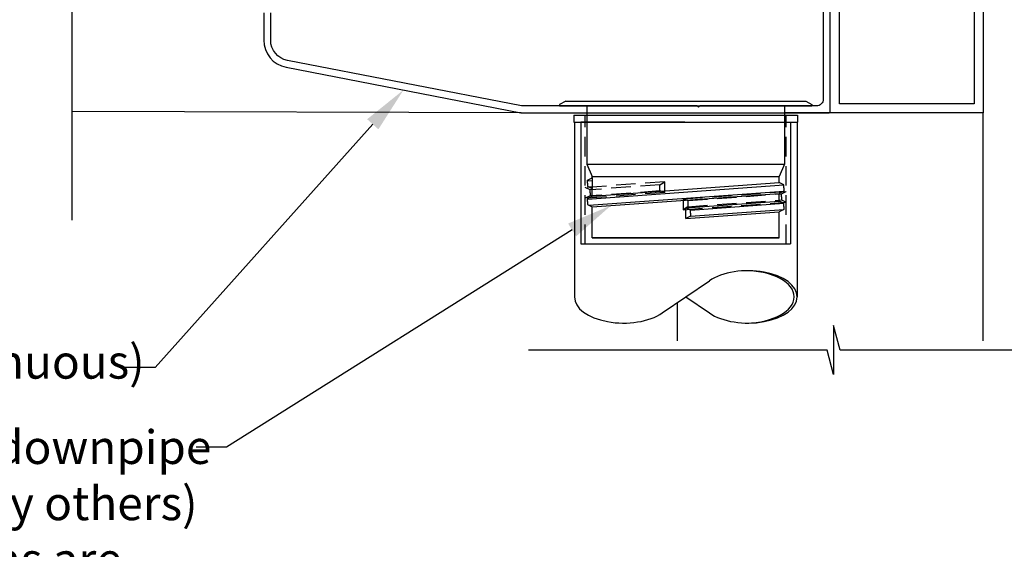
# Model space of a CAD drawing. Units: millimetres. Extents: x 8193 to 9209, y 1752 to 3034.
# Drawn here: x 8724 to 9045, y 2409 to 2582 of the extents above; entities that cross this region are included whole.
import ezdxf
from ezdxf import colors
from ezdxf.entities.mleader import LeaderData, LeaderLine
from ezdxf.math import Vec2, Vec3

# ---------------------------------------------------------------- set-up
doc = ezdxf.new("R2010")
doc.units = ezdxf.units.MM
doc.header["$MEASUREMENT"] = 0
doc.linetypes.add('HIDDEN', pattern=[9.525, 6.35, -3.175])
doc.layers.add('Annotation', color=7, linetype='Continuous')
doc.styles.get("Standard").update_dxf_attribs({"font": 'GIL_____.TTF', "height": 3})

msp = doc.modelspace()

# ---------------------------------------------------------------- linework, layer by layer
for p, q in [((8904.92, 2548.07), (8977.69, 2548.07)), ((8904.98, 2548.07), (8904.98, 2491.09)), ((8977.74, 2548.07), (8977.74, 2491.09))]:
    msp.add_line(p, q)
for points in [[(8740.89, 2516.15), (8740.89, 2637.51), (8748.89, 2639.65), (8732.89, 2639.65), (8740.89, 2641.79), (8740.89, 2836.8)], [(9038.52, 2776.11), (9038.52, 2551.11), (8988.52, 2551.11), (8988.52, 2776.11), (9038.52, 2776.11)], [(8887.57, 2551.12), (8740.89, 2551.55)], [(8904.98, 2548.07), (8977.74, 2548.07)], [(8933.66, 2485.83), (8949.07, 2496.35)], [(8941.36, 2491.09), (8949.07, 2485.83)], [(9059.67, 2473.73), (8991.8, 2473.73), (8989.65, 2481.73), (8989.65, 2465.73), (8987.51, 2473.73), (8890.01, 2473.73)]]:
    msp.add_lwpolyline(points)
msp.add_lwpolyline([(9035.52, 2773.11), (9035.52, 2554.11), (8991.52, 2554.11), (8991.52, 2773.11)], close=True)
at = {"color": 7, "ltscale": 0.2, "flags": 128}
for points in [[(8803.52, 2583.77), (8803.52, 2574.86, 0.359037), (8810.8, 2566.03), (8887.47, 2551.13, 0.048033), (8887.57, 2551.12), (8988.02, 2551.12, 0.414214), (8988.52, 2551.62), (8988.52, 2625.22, 1)], [(8986.27, 2610.16), (8986.27, 2555.62, -0.414214), (8984.02, 2553.37), (8945.91, 2553.37), (8945.51, 2552.97), (8945.11, 2553.37), (8887.78, 2553.37, -0.048033), (8887.69, 2553.38), (8811.23, 2568.24, -0.359037), (8805.77, 2574.86), (8805.77, 2583.77, -0.466308)]]:
    msp.add_lwpolyline(points, format="xyb", dxfattribs=at)
at = {"color": 152, "linetype": 'Continuous', "lineweight": 25, "true_color": 0x2776bb, "flags": 128}
for points in [[(8902.13, 2554.97), (8900.08, 2553.86)], [(8900.08, 2553.86), (8900.08, 2553.37)], [(8902.13, 2554.97), (8980.53, 2554.97)], [(8980.53, 2554.97), (8982.58, 2553.86)], [(8982.58, 2553.86), (8982.58, 2553.37)], [(8900.08, 2553.37), (8982.58, 2553.37)], [(8904.83, 2550.37), (8904.83, 2548.07)], [(8904.83, 2550.37), (8977.83, 2550.37)], [(8941.33, 2553.37), (8909.08, 2553.37), (8909.08, 2534.37)], [(8941.33, 2553.37), (8973.58, 2553.37), (8973.58, 2534.37)], [(8977.83, 2550.37), (8977.83, 2548.07)], [(8904.83, 2548.07), (8977.83, 2548.07)], [(8941.09, 2548.07), (8907.09, 2548.07), (8907.09, 2508.37)], [(8941.57, 2548.07), (8975.57, 2548.07), (8975.57, 2508.37)], [(8909.08, 2534.37), (8910.83, 2530.37)], [(8909.08, 2534.37), (8973.58, 2534.37)], [(8973.58, 2534.37), (8971.83, 2530.37)], [(8909.23, 2528.22), (8909.23, 2529.22), (8910.83, 2529.97)], [(8909.23, 2528.99), (8910.83, 2529.1)], [(8909.23, 2528.22), (8909.23, 2527.22), (8910.83, 2526.47)], [(8910.83, 2529.97), (8910.83, 2530.37)], [(8910.83, 2530.37), (8971.83, 2530.37)], [(8910.83, 2529.97), (8910.83, 2526.47)], [(8910.83, 2523.97), (8971.83, 2528.37)], [(8971.83, 2528.37), (8971.83, 2530.37)], [(8973.43, 2526.62), (8973.43, 2527.62), (8971.83, 2528.37)], [(8909.23, 2522.99), (8973.43, 2527.62)], [(8909.66, 2527.02), (8910.83, 2527.1)], [(8909.66, 2521.02), (8973.43, 2525.62)], [(8910.83, 2523.97), (8910.83, 2526.47)], [(8910.83, 2520.47), (8971.83, 2524.87)], [(8973.43, 2526.62), (8973.43, 2525.62), (8971.83, 2524.87)], [(8971.83, 2522.37), (8971.83, 2524.87)], [(8909.23, 2522.22), (8909.23, 2523.22), (8910.83, 2523.97)], [(8909.23, 2522.22), (8909.23, 2521.22), (8910.83, 2520.47)], [(8941.33, 2520.17), (8971.83, 2522.37)], [(8942.93, 2519.42), (8973.43, 2521.62)], [(8973.43, 2520.62), (8973.43, 2521.62), (8971.83, 2522.37)], [(8941.33, 2510.37), (8910.83, 2510.37), (8910.83, 2520.47)], [(8941.33, 2516.67), (8941.33, 2520.17)], [(8942.93, 2518.42), (8942.93, 2519.42), (8941.33, 2520.17)], [(8941.33, 2510.37), (8971.83, 2510.37), (8971.83, 2518.87)], [(8941.33, 2516.67), (8971.83, 2518.87)], [(8942.93, 2518.42), (8942.93, 2517.42), (8941.33, 2516.67)], [(8942.93, 2517.42), (8973.43, 2519.62)], [(8973.43, 2520.62), (8973.43, 2519.62), (8971.83, 2518.87)], [(8971.83, 2510.37), (8910.83, 2510.37)], [(8910.83, 2510.37), (8971.83, 2510.37)], [(8910.83, 2510.37), (8971.83, 2510.37)], [(8907.09, 2508.37), (8975.57, 2508.37)]]:
    msp.add_lwpolyline(points, dxfattribs=at)
at = {"color": 152, "linetype": 'HIDDEN', "lineweight": 25, "true_color": 0x2776bb, "flags": 128}
for points in [[(8908.49, 2508.37), (8908.49, 2550.37)], [(8974.17, 2508.37), (8974.17, 2550.37)], [(8934.47, 2528.63), (8908.49, 2526.76)], [(8934.47, 2525.14), (8932.87, 2525.66), (8932.87, 2527.66), (8934.47, 2528.64)], [(8934.47, 2525.14), (8934.47, 2528.64)], [(8910.09, 2525.01), (8910.09, 2526.01), (8908.49, 2526.76)], [(8934.47, 2525.13), (8908.49, 2523.26)], [(8910.09, 2525.01), (8910.09, 2524.01), (8908.49, 2523.26)], [(8932.87, 2527.65), (8910.09, 2526.01)], [(8932.89, 2525.65), (8910.09, 2524.01)], [(8940.47, 2523.04), (8974.17, 2525.47)], [(8942.07, 2522.52), (8972.57, 2524.72)], [(8972.57, 2523.72), (8972.57, 2524.72), (8974.17, 2525.47)], [(8940.47, 2523.04), (8942.07, 2522.52), (8942.07, 2520.52), (8940.47, 2519.54)], [(8940.47, 2523.04), (8940.47, 2519.54)], [(8940.47, 2519.54), (8974.17, 2521.97)], [(8942.07, 2520.52), (8972.57, 2522.72)], [(8972.57, 2523.72), (8972.57, 2522.72), (8974.17, 2521.97)]]:
    msp.add_lwpolyline(points, dxfattribs=at)
at = {"color": 7}
for points in [[(9038.52, 2476.73), (9038.52, 2551.11), (8973.58, 2551.11)], [(8938.52, 2489.15), (8938.52, 2476.73)]]:
    msp.add_lwpolyline(points, dxfattribs=at)
for centre, start_param, end_param in [((8961.71, 2491.09), 3.804448, 8.761923), ((8960.71, 2491.09), 4.743572, 7.822799), ((8921.02, 2491.09), 3.141593, 5.62033)]:
    msp.add_ellipse(centre, major_axis=(16.04, 0), ratio=0.53286, start_param=start_param, end_param=end_param)

# ---------------------------------------------------------------- leaders
at = {"layer": 'Annotation', "color": 7}
ml = msp.add_multileader_mtext('Standard', dxfattribs=at)
ml.set_content('100x100 post\\Psize may vary', color=7)
ml.set_leader_properties(color=256, linetype='ByLayer', lineweight=-1)
ml.build(insert=Vec2(0, 0))
ml.multileader.update_dxf_attribs({"dogleg_length": 2, "arrow_head_size": 15, "scale": 5})
ctx = ml.context
ctx.base_point, ctx.scale, ctx.char_height, ctx.arrow_head_size, ctx.landing_gap_size, ctx.plane_origin = Vec3(8218.66, 2549.7), 5, 11, 15, 5, Vec3(8420.72, 2513.93)
notes = []
notes.append((ctx, [(0, (1, 1, 0), (8324.44, 2549.7), (-1, 0), 10, [(0, [(8420.72, 2513.93)], 0, [])])]))
ctx.mtext.insert, ctx.mtext.width, ctx.mtext.flow_direction = Vec3(8223.66, 2557.03), 103.0036, 5
ml = msp.add_multileader_mtext('Standard', dxfattribs=at)
ml.set_content('gutter(continuous)', color=7)
ml.set_leader_properties(color=256, linetype='ByLayer', lineweight=-1)
ml.build(insert=Vec2(0, 0))
ml.multileader.update_dxf_attribs({"dogleg_length": 2, "arrow_head_size": 15, "scale": 5})
ctx = ml.context
ctx.base_point, ctx.scale, ctx.char_height, ctx.arrow_head_size, ctx.landing_gap_size, ctx.plane_origin = Vec3(8627.28, 2468.07), 5, 11, 15, 5, Vec3(8849.13, 2558.58)
notes.append((ctx, [(0, (1, 1, 0), (8767.99, 2468.07), (-1, 0), 10, [(0, [(8849.13, 2558.58)], 0, [])])]))
ctx.mtext.insert, ctx.mtext.flow_direction = Vec3(8632.28, 2475.41), 5
ml = msp.add_multileader_mtext('Standard', dxfattribs=at)
ml.set_content('dropper for downpipe\\P(downpipe by others)\\Poutlet options are\\Pavailable', color=7)
ml.set_leader_properties(color=256, linetype='ByLayer', lineweight=-1)
ml.build(insert=Vec2(0, 0))
ml.multileader.update_dxf_attribs({"dogleg_length": 2, "arrow_head_size": 15, "scale": 5})
ctx = ml.context
ctx.base_point, ctx.scale, ctx.char_height, ctx.arrow_head_size, ctx.landing_gap_size, ctx.plane_origin = Vec3(8627.28, 2442.01), 5, 11, 15, 5, Vec3(8916.94, 2520.91)
notes.append((ctx, [(0, (1, 1, 0), (8791.39, 2442.01), (-1, 0), 10, [(0, [(8916.94, 2520.91)], 0, [])])]))
ctx.mtext.insert, ctx.mtext.flow_direction = Vec3(8632.28, 2447.57), 5
for ctx, leaders in notes:
    for number, flags, end, landing, length, lines in leaders:
        leader = LeaderData()
        leader.index, (leader.has_last_leader_line, leader.has_dogleg_vector, leader.attachment_direction) = number, flags
        leader.last_leader_point, leader.dogleg_vector, leader.dogleg_length = Vec3(end), Vec3(landing), length
        for number, points, colour, breaks in lines:
            line = LeaderLine()
            line.index, line.vertices, line.color, line.breaks = number, Vec3.list(points), colors.encode_raw_color(colour), breaks
            leader.lines.append(line)
        ctx.leaders.append(leader)

doc.saveas('drawing.dxf')
